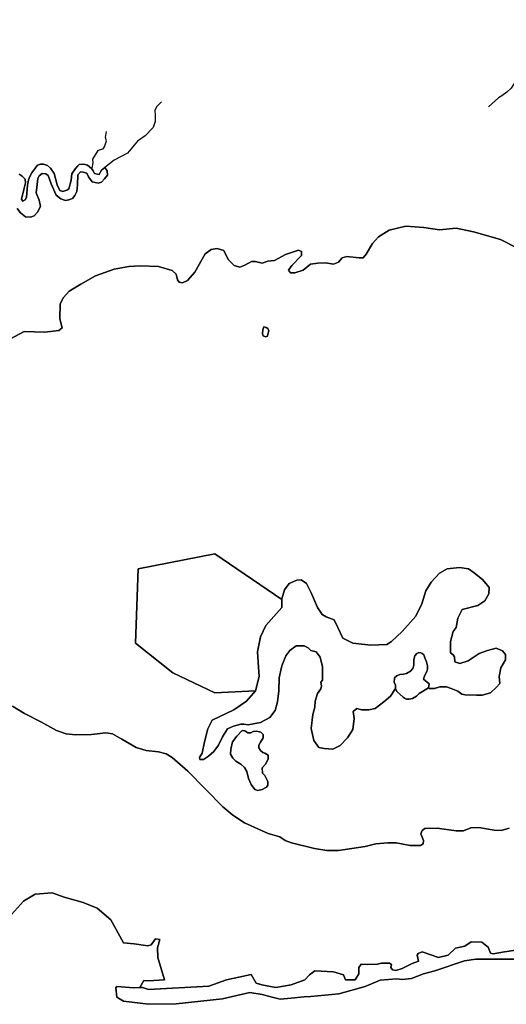
# Model space of a CAD drawing. Units: metres. Extents: x 99962 to 237079, y 500116 to 625000.
# Drawn here: x 163455 to 164000, y 604752 to 605855 of the extents above; entities that cross this region are included whole.
import ezdxf

# ---------------------------------------------------------------- set-up
doc = ezdxf.new("R2010")
doc.units = ezdxf.units.M
doc.layers.add('0_TERREIN', color=3, linetype='Continuous')
doc.layers.add('1_WATER', color=5, linetype='Continuous')

# ---------------------------------------------------------------- blocks, each defined once
blk = doc.blocks.new('01_oost.gml_terrain')
for points in [[(163454.843, 605681.912), (163458.382, 605679.553), (163461.585, 605676.182), (163461.922, 605672.305), (163460.068, 605664.721), (163457.54, 605653.765), (163459.057, 605651.574), (163461.753, 605653.091), (163463.27, 605655.619), (163464.113, 605669.44), (163465.63, 605676.856), (163469.169, 605683.261), (163473.046, 605688.823), (163475.574, 605692.025), (163478.608, 605693.205), (163482.147, 605693.205), (163486.53, 605691.519), (163489.9, 605688.486), (163494.114, 605682.586), (163497.316, 605669.777), (163500.519, 605663.541), (163503.89, 605662.361), (163508.103, 605663.878), (163510.463, 605665.395), (163512.991, 605675.002), (163514.002, 605682.249), (163517.879, 605688.148), (163520.407, 605691.182), (163521.924, 605692.531), (163527.318, 605693.205), (163531.531, 605692.025), (163535.904, 605688.374), (163537.599, 605685.789), (163539.284, 605682.586), (163542.655, 605681.744), (163544.341, 605681.575), (163545.689, 605683.598), (163547.206, 605686.463), (163550.756, 605689.387), (163553.274, 605685.62), (163553.779, 605680.901), (163550.577, 605676.519), (163547.206, 605672.979), (163543.161, 605671.968), (163536.756, 605673.485), (163532.374, 605679.047), (163530.688, 605682.924), (163526.475, 605684.103), (163523.61, 605684.44), (163520.576, 605681.07), (163520.07, 605669.946), (163519.396, 605662.361), (163517.373, 605657.979), (163514.508, 605654.777), (163510.632, 605653.091), (163506.586, 605652.417), (163501.699, 605654.271), (163496.137, 605658.485), (163490.575, 605670.957), (163487.372, 605680.395), (163484.676, 605682.418), (163480.63, 605682.586), (163477.428, 605680.058), (163475.911, 605677.193), (163474.9, 605670.283), (163474.057, 605661.013), (163477.26, 605652.923), (163478.608, 605645.675), (163475.237, 605639.27), (163471.698, 605635.394), (163467.484, 605633.708), (163462.09, 605634.214), (163456.528, 605638.428), (163452.483, 605643.484)], [(163446.374, 604852.746), (163459.672, 604867.476), (163472.971, 604875.553), (163491.969, 604876.979), (163505.267, 604872.227), (163526.64, 604866.05), (163542.313, 604859.873), (163557.512, 604846.569), (163571.76, 604820.911), (163583.773, 604819.761), (163599.073, 604817.721), (163602.813, 604818.741), (163607.573, 604825.541), (163612.333, 604824.861), (163609.953, 604815.341), (163610.293, 604804.461), (163617.433, 604779.641), (163599.753, 604778.281), (163594.313, 604778.621), (163589.912, 604770.866), (163593.133, 604771.02), (163599.782, 604768.644), (163667.148, 604772.278), (163686.869, 604779.419), (163714.75, 604785.539), (163720.19, 604775.679), (163726.725, 604773.87), (163736.224, 604771.97), (163742.398, 604771.02), (163759.496, 604773.87), (163774.695, 604779.572), (163779.919, 604785.273), (163786.093, 604789.551), (163806.991, 604788.6), (163817.915, 604785.273), (163820.289, 604779.572), (163831.245, 604779.514), (163835.114, 604786.149), (163835.114, 604793.337), (163837.877, 604797.207), (163845.062, 604796.654), (163856.116, 604797.207), (163860.538, 604798.313), (163869.381, 604798.313), (163871.592, 604796.654), (163871.039, 604793.337), (163872.697, 604790.572), (163876.566, 604790.019), (163883.752, 604792.231), (163894.806, 604797.76), (163901.991, 604800.524), (163900.399, 604806.96), (163901.759, 604809), (163906.179, 604810.7), (163924.54, 604804.58), (163935.074, 604807.255), (163943.444, 604814.899), (163953.945, 604817.111), (163961.13, 604822.087), (163972.737, 604821.534), (163979.922, 604816.005), (163982.687, 604809.37), (163985.449, 604808.818), (163998.161, 604811.029), (164023.825, 604814.44)], [(164003.461, 604949.492), (163994.678, 604946.949), (163986.588, 604947.18), (163969.485, 604950.186), (163960.702, 604949.723), (163952.382, 604946.486), (163944.061, 604946.487), (163923.029, 604949.262), (163909.161, 604949.03), (163905.925, 604946.719), (163904.77, 604943.019), (163907.543, 604935.621), (163907.081, 604931.922), (163904.076, 604929.842), (163892.751, 604929.842), (163877.034, 604933.078), (163867.558, 604932.847), (163854.384, 604931.692), (163842.134, 604928.686), (163812.318, 604924.294), (163799.375, 604924.294), (163785.508, 604926.606), (163759.852, 604932.847), (163752.687, 604935.622), (163746.909, 604939.553), (163733.503, 604943.483), (163707.155, 604955.505), (163694.212, 604964.059), (163682.886, 604973.307), (163643.595, 605013.072), (163626.029, 605028.562), (163619.326, 605032.492), (163610.773, 605035.035), (163596.907, 605036.423), (163586.044, 605039.891), (163569.865, 605048.907), (163559.464, 605055.15), (163551.837, 605056.306), (163535.889, 605054.225), (163518.092, 605053.993), (163507.691, 605055.15), (163496.828, 605058.849), (163479.263, 605068.559), (163460.772, 605077.806), (163447.598, 605086.129)], [(163439.74, 605494.417), (163460.542, 605505.514), (163483.655, 605505.051), (163499.371, 605506.67), (163503.069, 605509.907), (163500.527, 605519.848), (163500.758, 605536.494), (163504.456, 605543.892), (163510.927, 605550.828), (163523.871, 605558.689), (163540.281, 605567.936), (163561.313, 605575.334), (163577.723, 605578.571), (163590.205, 605579.034), (163611.006, 605578.572), (163626.03, 605574.18), (163630.652, 605569.786), (163632.27, 605563.544), (163634.119, 605561.001), (163637.586, 605560.076), (163643.364, 605562.85), (163651.685, 605572.098), (163663.241, 605592.674), (163669.944, 605597.529), (163676.648, 605598.454), (163684.043, 605596.374), (163688.896, 605586.432), (163695.599, 605579.728), (163702.071, 605577.877), (163707.617, 605579.959), (163715.014, 605584.12), (163719.405, 605584.12), (163726.801, 605582.271), (163733.273, 605584.352), (163740.669, 605585.045), (163752.919, 605591.981), (163767.711, 605596.835), (163770.947, 605595.449), (163770.947, 605590.825), (163760.084, 605579.728), (163756.386, 605574.41), (163758.698, 605571.405), (163763.551, 605571.405), (163772.796, 605574.41), (163781.116, 605581.115), (163789.437, 605582.271), (163797.989, 605582.734), (163806.772, 605581.115), (163812.319, 605583.196), (163816.71, 605588.282), (163821.564, 605589.669), (163835.663, 605588.051), (163840.054, 605588.282), (163843.521, 605592.444), (163850.455, 605604.234), (163857.389, 605611.633), (163869.176, 605619.031), (163887.897, 605623.655), (163908.006, 605622.037), (163925.34, 605619.494), (163944.293, 605621.574), (163963.476, 605617.413), (163993.754, 605608.629), (164013.631, 605598.687)], [(163908.006, 605622.037), (163887.897, 605623.655), (163869.176, 605619.031), (163857.389, 605611.633), (163850.455, 605604.234), (163843.521, 605592.444), (163840.054, 605588.282), (163835.663, 605588.051), (163821.564, 605589.669), (163816.71, 605588.282), (163812.319, 605583.196), (163806.772, 605581.115), (163797.989, 605582.734), (163789.437, 605582.271), (163781.116, 605581.115), (163772.796, 605574.41), (163763.551, 605571.405), (163758.698, 605571.405), (163756.386, 605574.41), (163760.084, 605579.728), (163770.947, 605590.825), (163770.947, 605595.449), (163767.711, 605596.835), (163752.919, 605591.981), (163740.669, 605585.045), (163733.273, 605584.352), (163726.801, 605582.271), (163719.405, 605584.12), (163715.014, 605584.12), (163707.617, 605579.959), (163702.071, 605577.877), (163695.599, 605579.728), (163688.896, 605586.432), (163684.043, 605596.374), (163676.648, 605598.454), (163669.944, 605597.529), (163663.241, 605592.674), (163651.685, 605572.098), (163643.364, 605562.85), (163637.586, 605560.076), (163634.119, 605561.001), (163632.27, 605563.544), (163630.652, 605569.786), (163626.03, 605574.18), (163611.006, 605578.572), (163590.205, 605579.034), (163577.723, 605578.571), (163561.313, 605575.334), (163540.281, 605567.936), (163523.871, 605558.689), (163510.927, 605550.828), (163504.456, 605543.892), (163500.758, 605536.494), (163500.527, 605519.848), (163503.069, 605509.907), (163499.371, 605506.67), (163483.655, 605505.051), (163460.542, 605505.514), (163439.74, 605494.417)], [(163447.598, 605086.129), (163460.772, 605077.806), (163479.263, 605068.559), (163496.828, 605058.849), (163507.691, 605055.15), (163518.092, 605053.993), (163535.889, 605054.225), (163551.837, 605056.306), (163559.464, 605055.15), (163569.865, 605048.907), (163586.044, 605039.891), (163596.907, 605036.423), (163610.773, 605035.035), (163619.326, 605032.492), (163626.029, 605028.562), (163643.595, 605013.072), (163682.886, 604973.307), (163694.212, 604964.059), (163707.155, 604955.505), (163733.503, 604943.483), (163746.909, 604939.553), (163752.687, 604935.622), (163759.852, 604932.847), (163785.508, 604926.606), (163799.375, 604924.294), (163812.318, 604924.294), (163842.134, 604928.686), (163854.384, 604931.692), (163867.558, 604932.847), (163877.034, 604933.078), (163892.751, 604929.842), (163904.076, 604929.842), (163907.081, 604931.922), (163907.543, 604935.621), (163904.77, 604943.019), (163905.925, 604946.719), (163909.161, 604949.03), (163923.029, 604949.262), (163944.061, 604946.487), (163952.382, 604946.486), (163960.702, 604949.723), (163969.485, 604950.186), (163986.588, 604947.18), (163994.678, 604946.949), (164003.461, 604949.492)], [(164013.631, 605598.687), (163993.754, 605608.629), (163963.476, 605617.413), (163944.293, 605621.574), (163925.34, 605619.494), (163908.006, 605622.037)], [(163727.692, 605507.402), (163728.735, 605511.001), (163731.603, 605510.323), (163733.428, 605508.862), (163734.367, 605506.516), (163733.481, 605502.865), (163732.855, 605500.518), (163730.821, 605499.684), (163728.161, 605500.936), (163727.483, 605503.178), (163727.692, 605507.402)], [(163748.827, 605205.437), (163674.108, 605256.673), (163588.007, 605240.009), (163585.229, 605156.685), (163626.891, 605123.356), (163674.108, 605101.136), (163719.549, 605103.252), (163723.666, 605119.263), (163722.751, 605129.784), (163721.836, 605146.709), (163725.038, 605163.635), (163730.985, 605176.443), (163748.827, 605196.571), (163748.827, 605205.437)], [(163748.827, 605205.437), (163748.827, 605206.177), (163752.029, 605216.241), (163757.061, 605223.56), (163765.753, 605227.22), (163770.785, 605227.677), (163776.732, 605223.56), (163782.221, 605212.125), (163789.083, 605196.571), (163794.115, 605188.794), (163798.69, 605186.05), (163807.382, 605182.847), (163811.499, 605174.156), (163817.446, 605162.262), (163828.425, 605156.773), (163848.554, 605154.486), (163866.395, 605154.943), (163871.884, 605158.603), (163883.778, 605169.582), (163898.875, 605186.964), (163905.737, 605200.688), (163910.311, 605215.326), (163916.258, 605224.932), (163925.408, 605234.996), (163934.1, 605240.028), (163947.823, 605241.4), (163957.888, 605240.028), (163964.292, 605235.454), (163973.899, 605227.677), (163981.218, 605218.986), (163980.761, 605211.667), (163976.186, 605203.89), (163968.409, 605198.858), (163951.026, 605194.284), (163945.994, 605184.678), (163944.164, 605174.156), (163940.961, 605169.582), (163937.759, 605158.603), (163937.759, 605145.794), (163940.961, 605143.507), (163942.334, 605141.22), (163942.791, 605135.731), (163948.281, 605133.901), (163957.43, 605136.646), (163969.782, 605144.88), (163979.388, 605148.539), (163988.995, 605150.826), (163995.857, 605148.082), (163999.517, 605143.966), (163999.517, 605138.018), (163994.027, 605128.869), (163992.197, 605119.263), (163993.113, 605111.486), (163988.995, 605106.912), (163982.591, 605100.965), (163973.441, 605098.22), (163967.037, 605098.22), (163954.228, 605098.678), (163950.568, 605099.593), (163945.994, 605102.795), (163938.674, 605105.997), (163933.185, 605107.827), (163925.865, 605107.827), (163919.918, 605105.997), (163913.971, 605105.997), (163913.047, 605106.613), (163902.793, 605100.199), (163899.676, 605097.418), (163895.293, 605094.553), (163891.417, 605093.879), (163888.383, 605094.048), (163886.191, 605094.806), (163884.844, 605096.238), (163877.597, 605102.474), (163876.085, 605105.975), (163870.512, 605097.305), (163863.193, 605090.901), (163853.586, 605083.582), (163846.267, 605081.752), (163838.489, 605081.752), (163833, 605083.582), (163828.883, 605079.922), (163829.797, 605072.146), (163828.425, 605059.795), (163822.478, 605050.646), (163814.244, 605041.954), (163806.01, 605037.837), (163796.403, 605038.752), (163790.456, 605039.667), (163784.966, 605047.444), (163781.764, 605061.167), (163783.594, 605076.72), (163785.881, 605084.954), (163786.339, 605091.816), (163789.083, 605100.049), (163792.743, 605105.54), (163793.201, 605108.741), (163792.743, 605112.858), (163794.573, 605115.146), (163794.573, 605130.241), (163791.828, 605140.763), (163787.254, 605146.709), (163781.306, 605148.539), (163778.562, 605151.284), (163773.987, 605153.571), (163764.838, 605153.571), (163757.976, 605148.539), (163753.401, 605142.592), (163748.827, 605131.156), (163746.082, 605117.89), (163745.624, 605103.252), (163744.252, 605090.901), (163741.507, 605081.296), (163735.561, 605073.518), (163725.038, 605067.571), (163711.314, 605065.284), (163706.282, 605065.742), (163703.08, 605065.742), (163694.846, 605063.454), (163687.984, 605060.71), (163682.494, 605051.561), (163677.92, 605042.412), (163672.887, 605035.093), (163666.94, 605030.061), (163661.451, 605026.402), (163657.334, 605026.402), (163656.876, 605028.689), (163659.621, 605033.263), (163662.472, 605046.051), (163666.025, 605060.71), (163671.058, 605070.317), (163695.303, 605081.752), (163709.485, 605091.816), (163719.549, 605103.252), (163674.108, 605101.136), (163626.891, 605123.356), (163585.229, 605156.685), (163588.007, 605240.009), (163674.108, 605256.673), (163748.827, 605205.437)], [(163937.759, 605158.603), (163940.961, 605169.582), (163944.164, 605174.156), (163945.994, 605184.678), (163951.026, 605194.284), (163968.409, 605198.858), (163976.186, 605203.89), (163980.761, 605211.667), (163981.218, 605218.986), (163973.899, 605227.677), (163964.292, 605235.454), (163957.888, 605240.028), (163947.823, 605241.4), (163934.1, 605240.028), (163925.408, 605234.996), (163916.258, 605224.932), (163910.311, 605215.326), (163905.737, 605200.688), (163898.875, 605186.964), (163883.778, 605169.582), (163871.884, 605158.603), (163866.395, 605154.943), (163848.554, 605154.486), (163828.425, 605156.773), (163817.446, 605162.262), (163811.499, 605174.156), (163807.382, 605182.847), (163798.69, 605186.05), (163794.115, 605188.794), (163789.083, 605196.571), (163782.221, 605212.125), (163776.732, 605223.56), (163770.785, 605227.677), (163765.753, 605227.22), (163757.061, 605223.56), (163752.029, 605216.241), (163748.827, 605206.177), (163748.827, 605205.437), (163748.827, 605196.571), (163730.985, 605176.443), (163725.038, 605163.635), (163721.836, 605146.709), (163722.751, 605129.784), (163723.666, 605119.263), (163719.549, 605103.252), (163709.485, 605091.816), (163695.303, 605081.752), (163671.058, 605070.317), (163666.025, 605060.71), (163662.472, 605046.051), (163659.621, 605033.263), (163656.876, 605028.689), (163657.334, 605026.402), (163661.451, 605026.402), (163666.94, 605030.061), (163672.887, 605035.093), (163677.92, 605042.412), (163682.494, 605051.561), (163687.984, 605060.71), (163694.846, 605063.454), (163703.08, 605065.742), (163706.282, 605065.742), (163711.314, 605065.284), (163725.038, 605067.571), (163735.561, 605073.518), (163741.507, 605081.296), (163744.252, 605090.901), (163745.624, 605103.252), (163746.082, 605117.89), (163748.827, 605131.156), (163753.401, 605142.592), (163757.976, 605148.539), (163764.838, 605153.571), (163773.987, 605153.571), (163778.562, 605151.284), (163781.306, 605148.539), (163787.254, 605146.709), (163791.828, 605140.763), (163794.573, 605130.241), (163794.573, 605115.146), (163792.743, 605112.858), (163793.201, 605108.741), (163792.743, 605105.54), (163789.083, 605100.049), (163786.339, 605091.816), (163785.881, 605084.954), (163783.594, 605076.72), (163781.764, 605061.167), (163784.966, 605047.444), (163790.456, 605039.667), (163796.403, 605038.752), (163806.01, 605037.837), (163814.244, 605041.954), (163822.478, 605050.646), (163828.425, 605059.795), (163829.797, 605072.146), (163828.883, 605079.922), (163833, 605083.582), (163838.489, 605081.752), (163846.267, 605081.752), (163853.586, 605083.582), (163863.193, 605090.901), (163870.512, 605097.305), (163876.085, 605105.975), (163876.248, 605110.058), (163874.9, 605112.67), (163875.153, 605117.642), (163877.681, 605120.17), (163881.051, 605121.518), (163885.181, 605121.688), (163888.72, 605122.698), (163892.933, 605125.31), (163895.714, 605128.344), (163896.641, 605132.136), (163896.895, 605138.119), (163897.737, 605142.585), (163900.012, 605144.86), (163902.372, 605145.956), (163904.563, 605145.703), (163906.248, 605145.197), (163907.849, 605143.428), (163909.197, 605140.226), (163910.799, 605135.591), (163911.894, 605131.378), (163911.978, 605127.754), (163911.304, 605124.805), (163909.029, 605120.676), (163907.428, 605116.21), (163913.915, 605110.953), (163913.047, 605106.613), (163913.971, 605105.997), (163919.918, 605105.997), (163925.865, 605107.827), (163933.185, 605107.827), (163938.674, 605105.997), (163945.994, 605102.795), (163950.568, 605099.593), (163954.228, 605098.678), (163967.037, 605098.22), (163973.441, 605098.22), (163982.591, 605100.965), (163988.995, 605106.912), (163993.113, 605111.486), (163992.197, 605119.263), (163994.027, 605128.869), (163999.517, 605138.018), (163999.517, 605143.966), (163995.857, 605148.082), (163988.995, 605150.826), (163979.388, 605148.539), (163969.782, 605144.88), (163957.43, 605136.646), (163948.281, 605133.901), (163942.791, 605135.731), (163942.334, 605141.22), (163940.961, 605143.507), (163937.759, 605145.794), (163937.759, 605158.603)], [(163895.293, 605094.553), (163899.676, 605097.418), (163902.793, 605100.199), (163913.047, 605106.613), (163913.915, 605110.953), (163907.428, 605116.21), (163909.029, 605120.676), (163911.304, 605124.805), (163911.978, 605127.754), (163911.894, 605131.378), (163910.799, 605135.591), (163909.197, 605140.226), (163907.849, 605143.428), (163906.248, 605145.197), (163904.563, 605145.703), (163902.372, 605145.956), (163900.012, 605144.86), (163897.737, 605142.585), (163896.895, 605138.119), (163896.641, 605132.136), (163895.714, 605128.344), (163892.933, 605125.31), (163888.72, 605122.698), (163885.181, 605121.688), (163881.051, 605121.518), (163877.681, 605120.17), (163875.153, 605117.642), (163874.9, 605112.67), (163876.248, 605110.058), (163876.085, 605105.975), (163877.597, 605102.474), (163884.844, 605096.238), (163886.191, 605094.806), (163888.383, 605094.048), (163891.417, 605093.879), (163895.293, 605094.553)], [(164023.825, 604814.44), (163998.161, 604811.029), (163985.449, 604808.818), (163982.687, 604809.37), (163979.922, 604816.005), (163972.737, 604821.534), (163961.13, 604822.087), (163953.945, 604817.111), (163943.444, 604814.899), (163935.074, 604807.255), (163924.54, 604804.58), (163906.179, 604810.7), (163901.759, 604809), (163900.399, 604806.96), (163901.991, 604800.524), (163894.806, 604797.76), (163883.752, 604792.231), (163876.566, 604790.019), (163872.697, 604790.572), (163871.039, 604793.337), (163871.592, 604796.654), (163869.381, 604798.313), (163860.538, 604798.313), (163856.116, 604797.207), (163845.062, 604796.654), (163837.877, 604797.207), (163835.114, 604793.337), (163835.114, 604786.149), (163831.245, 604779.514), (163820.289, 604779.572), (163817.915, 604785.273), (163806.991, 604788.6), (163786.093, 604789.551), (163779.919, 604785.273), (163774.695, 604779.572), (163759.496, 604773.87), (163742.398, 604771.02), (163736.224, 604771.97), (163726.725, 604773.87), (163720.19, 604775.679), (163714.75, 604785.539), (163686.869, 604779.419), (163667.148, 604772.278), (163599.782, 604768.644), (163593.133, 604771.02), (163589.912, 604770.866), (163583.159, 604770.544), (163564.307, 604772.189), (163563.211, 604770.544), (163564.161, 604760.091), (163571.884, 604755.676), (163599.788, 604752.103), (163630.842, 604752.778), (163682.486, 604758.178), (163713.202, 604765.267), (163727.042, 604763.241), (163738.189, 604760.269), (163747.294, 604757.841), (163759.534, 604758.976), (163773.846, 604760.304), (163781.37, 604761.002), (163812.778, 604763.917), (163842.137, 604771.97), (163859.235, 604779.097), (163877.791, 604780.79), (163883.752, 604780.067), (163894.253, 604781.173), (163907.518, 604786.149), (163920.23, 604789.466), (163953.627, 604800.775), (163966.229, 604802.819), (164017.662, 604802.819)], [(163721.985, 604991.476), (163727.038, 604992.522), (163731.916, 604995.484), (163733.31, 604997.576), (163733.136, 605001.758), (163732.265, 605003.85), (163730, 605008.206), (163727.212, 605011.169), (163726.864, 605016.92), (163730.523, 605020.928), (163733.659, 605026.679), (163733.659, 605031.211), (163730, 605033.302), (163727.735, 605033.999), (163725.122, 605036.265), (163723.205, 605039.227), (163723.205, 605042.19), (163725.122, 605045.85), (163727.909, 605050.555), (163727.909, 605054.389), (163725.645, 605056.829), (163720.591, 605058.049), (163716.933, 605057.526), (163714.319, 605056.306), (163711.009, 605056.306), (163707.699, 605058.397), (163704.563, 605058.746), (163698.465, 605052.472), (163693.761, 605046.198), (163691.844, 605037.833), (163691.67, 605032.256), (163694.109, 605027.899), (163697.419, 605024.588), (163703.169, 605020.928), (163707.176, 605017.269), (163709.964, 605012.738), (163711.532, 605004.894), (163714.668, 604998.447), (163718.675, 604992.696), (163721.985, 604991.476)], [(163725.645, 605056.829), (163727.909, 605054.389), (163727.909, 605050.555), (163725.122, 605045.85), (163723.205, 605042.19), (163723.205, 605039.227), (163725.122, 605036.265), (163727.735, 605033.999), (163730, 605033.302), (163733.659, 605031.211), (163733.659, 605026.679), (163730.523, 605020.928), (163726.864, 605016.92), (163727.212, 605011.169), (163730, 605008.206), (163732.265, 605003.85), (163733.136, 605001.758), (163733.31, 604997.576), (163731.916, 604995.484), (163727.038, 604992.522), (163721.985, 604991.476), (163718.675, 604992.696), (163714.668, 604998.447), (163711.532, 605004.894), (163709.964, 605012.738), (163707.176, 605017.269), (163703.169, 605020.928), (163697.419, 605024.588), (163694.109, 605027.899), (163691.67, 605032.256), (163691.844, 605037.833), (163693.761, 605046.198), (163698.465, 605052.472), (163704.563, 605058.746), (163707.699, 605058.397), (163711.009, 605056.306), (163714.319, 605056.306), (163716.933, 605057.526), (163720.591, 605058.049), (163725.645, 605056.829)]]:
    blk.add_lwpolyline(points)
blk = doc.blocks.new('01_oost.gml_water')
for points in [[(164017.662, 604802.819), (163966.229, 604802.819), (163953.627, 604800.775), (163920.23, 604789.466), (163907.518, 604786.149), (163894.253, 604781.173), (163883.752, 604780.067), (163877.791, 604780.79), (163859.235, 604779.097), (163842.137, 604771.97), (163812.778, 604763.917), (163781.37, 604761.002), (163773.846, 604760.304), (163759.534, 604758.976), (163747.294, 604757.841), (163738.189, 604760.269), (163727.042, 604763.241), (163713.202, 604765.267), (163682.486, 604758.178), (163630.842, 604752.778), (163599.788, 604752.103), (163571.884, 604755.676), (163564.161, 604760.091), (163563.211, 604770.544), (163564.307, 604772.189), (163583.159, 604770.544), (163589.912, 604770.866), (163594.313, 604778.621), (163599.753, 604778.281), (163617.433, 604779.641), (163610.293, 604804.461), (163609.953, 604815.341), (163612.333, 604824.861), (163607.573, 604825.541), (163602.813, 604818.741), (163599.073, 604817.721), (163583.773, 604819.761), (163571.76, 604820.911), (163557.512, 604846.569), (163542.313, 604859.873), (163526.64, 604866.05), (163505.267, 604872.227), (163491.969, 604876.979), (163472.971, 604875.553), (163459.672, 604867.476), (163446.374, 604852.746)], [(164062.552, 605854.907), (164061.35, 605850.952), (164061.178, 605846.997), (164061.521, 605842.182), (164062.209, 605837.367), (164062.725, 605830.489), (164060.49, 605825.673), (164057.052, 605821.719), (164053.957, 605816.904), (164044.846, 605814.325), (164039.173, 605811.401), (164024.561, 605797.473), (164013.559, 605789.477), (164010.121, 605785.35), (164005.651, 605778.3), (164001.01, 605773.657), (163995.337, 605769.53), (163991.383, 605767.294), (163980.38, 605757.321)], [(163614.213, 605762.971), (163609.15, 605757.57), (163606.788, 605753.52), (163607.125, 605747.444), (163607.125, 605741.031), (163605.1, 605734.28), (163595.986, 605724.829), (163587.21, 605718.753), (163576.071, 605705.251), (163561.22, 605697.488), (163550.756, 605689.387)], [(163535.904, 605688.374), (163536.579, 605688.712), (163537.592, 605694.45), (163537.254, 605698.838), (163543.33, 605708.289), (163545.018, 605708.964), (163549.068, 605710.315), (163550.418, 605712.677), (163552.781, 605719.091), (163551.431, 605722.804), (163552.781, 605729.554)], [(163537.599, 605685.789), (163535.904, 605688.374), (163531.531, 605692.025), (163527.318, 605693.205), (163521.924, 605692.531), (163520.407, 605691.182), (163517.879, 605688.148), (163514.002, 605682.249), (163512.991, 605675.002), (163510.463, 605665.395), (163508.103, 605663.878), (163503.89, 605662.361), (163500.519, 605663.541), (163497.316, 605669.777), (163494.114, 605682.586), (163489.9, 605688.486), (163486.53, 605691.519), (163482.147, 605693.205), (163478.608, 605693.205), (163475.574, 605692.025), (163473.046, 605688.823), (163469.169, 605683.261), (163465.63, 605676.856), (163464.113, 605669.44), (163463.27, 605655.619), (163461.753, 605653.091), (163459.057, 605651.574), (163457.54, 605653.765), (163460.068, 605664.721), (163461.922, 605672.305), (163461.585, 605676.182), (163458.382, 605679.553), (163454.843, 605681.912)], [(163452.483, 605643.484), (163456.528, 605638.428), (163462.09, 605634.214), (163467.484, 605633.708), (163471.698, 605635.394), (163475.237, 605639.27), (163478.608, 605645.675), (163477.26, 605652.923), (163474.057, 605661.013), (163474.9, 605670.283), (163475.911, 605677.193), (163477.428, 605680.058), (163480.63, 605682.586), (163484.676, 605682.418), (163487.372, 605680.395), (163490.575, 605670.957), (163496.137, 605658.485), (163501.699, 605654.271), (163506.586, 605652.417), (163510.632, 605653.091), (163514.508, 605654.777), (163517.373, 605657.979), (163519.396, 605662.361), (163520.07, 605669.946), (163520.576, 605681.07), (163523.61, 605684.44), (163526.475, 605684.103), (163530.688, 605682.924), (163532.374, 605679.047), (163536.756, 605673.485), (163543.161, 605671.968), (163547.206, 605672.979), (163550.577, 605676.519), (163553.779, 605680.901), (163553.274, 605685.62), (163550.756, 605689.387), (163547.206, 605686.463), (163545.689, 605683.598), (163544.341, 605681.575), (163542.655, 605681.744), (163539.284, 605682.586), (163537.599, 605685.789)], [(163728.735, 605511.001), (163727.692, 605507.402), (163727.483, 605503.178), (163728.161, 605500.936), (163730.821, 605499.684), (163732.855, 605500.518), (163733.481, 605502.865), (163734.367, 605506.516), (163733.428, 605508.862), (163731.603, 605510.323), (163728.735, 605511.001)]]:
    blk.add_lwpolyline(points)

msp = doc.modelspace()

# ---------------------------------------------------------------- block references
at = {"layer": '0_TERREIN'}
msp.add_blockref('01_oost.gml_terrain', (0, 0), dxfattribs=at)
at = {"layer": '1_WATER'}
msp.add_blockref('01_oost.gml_water', (0, 0), dxfattribs=at)

doc.saveas('drawing.dxf')
